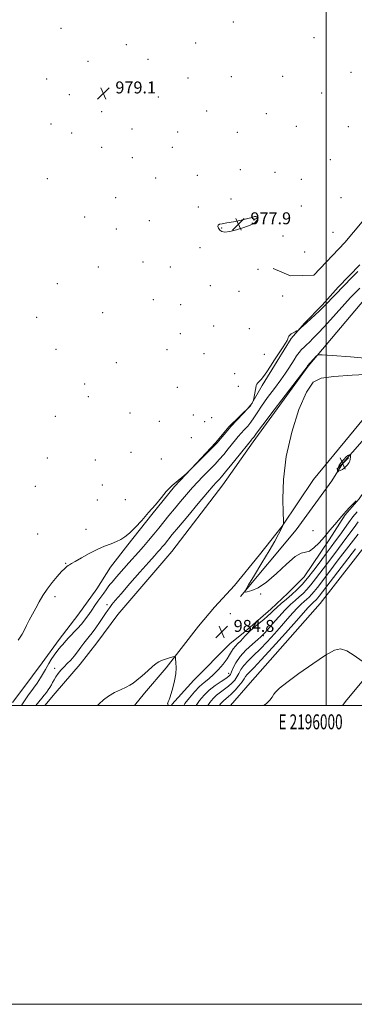
# Model space of a CAD drawing. Extents: x 2194800 to 2197700, y 319800 to 322700.
# Drawn here: x 2195795 to 2196019, y 319800 to 320459 of the extents above; entities that cross this region are included whole.
import ezdxf
from ezdxf.enums import TextEntityAlignment as Align

# ---------------------------------------------------------------- set-up
doc = ezdxf.new("R2010")
doc.units = 0
doc.header["$MEASUREMENT"] = 0
for name, color, linetype, lineweight in [('32000', 7, 'Continuous', 0), ('32001', 7, 'Continuous', 0), ('DTM HARD BREAKLINE', 7, 'Continuous', 0), ('DTM SPOT ELEVATION', 2, 'Continuous', 13), ('INDEX CONTOUR', 41, 'Continuous', 13), ('INTERMEDIATE CONTOUR', 44, 'Continuous', 0), ('INTERMEDIATE CONTOUR DEPRESSION', 44, 'Continuous', 0), ('SPOT ELEVATION', 7, 'Continuous', 0)]:
    doc.layers.add(name, color=color, linetype=linetype, lineweight=lineweight)
doc.styles.add('Style-ITALICS', font='ITALICS.shx')
doc.styles.add('Style-WORKING', font='WORKING.shx')

# ---------------------------------------------------------------- blocks, each defined once
blk = doc.blocks.new('SPOT')
at = {"layer": 'SPOT ELEVATION'}
for p, q in [((-3.910000000149012, -3.910000000032596), (3.819999999832362, 3.809999999997672)), ((-1.649999999906868, 3.769999999960419), (1.71999999973923, -3.929999999993015))]:
    blk.add_line(p, q, dxfattribs=at)

msp = doc.modelspace()

# ---------------------------------------------------------------- linework, layer by layer
at = {"layer": '32000', "flags": 128}
for points in [[(2194800, 319800), (2197700, 319800), (2197700, 322700), (2194800, 322700), (2194800, 319800)], [(2195000, 320000), (2197500, 320000), (2197500, 322500), (2195000, 322500), (2195000, 320000)], [(2196000, 322500), (2196000, 320000)]]:
    msp.add_lwpolyline(points, dxfattribs=at)
at = {"layer": 'DTM HARD BREAKLINE', "extrusion": (-0.2132984543414944, 0.1890842340949191, 0.958514956478128), "elevation": -406927.2505197125, "flags": 128}
msp.add_lwpolyline([(-1696201.855177378, 1371831.381736964), (-1696259.966081191, 1371829.627610975), (-1696300.33675559, 1371825.337370011), (-1696314.092769111, 1371823.137344816)], dxfattribs=at)
at = {"layer": 'DTM HARD BREAKLINE', "extrusion": (-0.02243390005237495, 0.0003410934035359384, 0.999748270207921), "elevation": -48169.55753393304, "flags": 128}
msp.add_lwpolyline([(-353388.1578008925, 2190286.734591982), (-353363.3959099383, 2190263.11236185), (-353346.8943128941, 2190248.658017298), (-353346.3883656437, 2190248.270470089)], dxfattribs=at)
at = {"layer": 'DTM HARD BREAKLINE'}
for points in [[(2196276.48, 320240.74, 997.19), (2196259.02, 320237.3, 996.62), (2196232.48, 320260.95, 993.1), (2196208.44, 320285.66, 988.37), (2196181.56, 320311.1, 985.95), (2196166.73, 320328.63, 983.89), (2196157.93, 320343.27, 982.4300000000001), (2196149.15, 320360.77, 981.61), (2196138.56, 320375.07, 980.54), (2196128.66, 320383.67, 980.08), (2196118.37, 320388.36, 980.11), (2196106.28, 320390.58, 980.11), (2196095.24, 320389.22, 980.04), (2196081.68, 320382.19, 979.5500000000001), (2196051.98, 320356.76, 978.87), (2196012.54, 320309.69, 979.65), (2195991.76, 320287.76, 979.5500000000001), (2195976.1, 320287.51, 979.19), (2195964.39, 320292.21, 978.98)], [(2195789.94, 320001.91, 980.36), (2195796.76, 320011.12, 980.65), (2195809.68, 320028.47, 980.9300000000001), (2195821.17, 320044.05, 981.25), (2195833.73, 320060.34, 980.72), (2195846.3, 320078.05, 980.72), (2195855.64, 320092.58, 980.51), (2195867.12, 320107.45, 980.15), (2195883.27, 320127.63, 980.08), (2195898.33, 320146.39, 980.08), (2195913.02, 320161.96, 979.94), (2195925.92, 320175.75, 979.79), (2195934.88, 320186.37, 979.87), (2195949.21, 320200.51, 979.94), (2195957.12, 320213.98, 980.19), (2195967.19, 320230.28, 980.19), (2195976.54, 320245.52, 980.11), (2195985.5, 320255.79, 979.9), (2195997.32, 320267.81, 979.69), (2196008.07, 320279.84, 979.54), (2196022.4, 320294.69, 979.47)], [(2196211.42, 320251.12, 991.83), (2196192.36, 320274.73, 988.3000000000001), (2196177.84, 320285.85, 986.85), (2196165.76, 320287.71, 985.96), (2196151.88, 320286.73, 985.03), (2196136.13, 320273.31, 984.75), (2196120.36, 320255.62, 984.64), (2196102.44, 320235.45, 984.57), (2196091.33, 320223.07, 984.5400000000001), (2196076.26, 320204.66, 984.1800000000001), (2196064.8, 320191.93, 984.15), (2196054.38, 320177.4, 984.0400000000001), (2196045.08, 320169.64, 984.2900000000001), (2196033.24, 320154.41, 984.11), (2196022.11, 320138.11, 984.0400000000001), (2196012.79, 320127.5, 984.11), (2196002, 320110.85, 984.32), (2195985.12, 320086.05, 984.6800000000001), (2195974.38, 320075.08, 984.82), (2195962.92, 320064.48, 985.32), (2195950.75, 320053.89, 985.53), (2195944.67, 320048.59, 985.5), (2195935.37, 320041.18, 984.9200000000001)], [(2196028.68, 320275.43, 983.64), (2195987.8, 320226.94, 984.07), (2195951.18, 320176.29, 984.46), (2195930.72, 320147.6, 984.9200000000001), (2195896.63, 320102.99, 985.4200000000001), (2195860.42, 320060.88, 985.5600000000001), (2195846.42, 320041.75, 985.35), (2195835.29, 320027.59, 985.13), (2195818.44, 320008.13, 985.13), (2195811.673, 320000, 985.15)], [(2196040.06, 320275, 983.71), (2196055.62, 320259.96, 983.6), (2196064.82, 320251, 983.6800000000001), (2196066.19, 320242.45, 983.89), (2196053.99, 320226.52, 984.03), (2196029.24, 320196.79, 983.78), (2195991.59, 320151.13, 983.46), (2195970.39, 320119.95, 984.03), (2195955.32, 320100.83, 984.24), (2195938.47, 320080.3, 984.53), (2195925.21, 320065.8, 984.74), (2195914.45, 320053.06, 984.64), (2195892.92, 320025.08, 983.75), (2195878.22, 320008.1, 983.64), (2195871.618, 320000, 983.426)], [(2196011.23, 320162.03, 981.6800000000001), (2196046.71, 320202.37, 983.9200000000001), (2196065.01, 320225.38, 983.6800000000001), (2196073.99, 320238.13, 983.4300000000001)], [(2196118.01, 320221.83, 992.82), (2196082.87, 320179.71, 993.6800000000001), (2196040.17, 320124.83, 993.75), (2195996.04, 320068.19, 993.61), (2195949.08, 320015.11, 993.82), (2195935.987, 320000, 993.899)], [(2196010.856, 320000, 994.4300000000001), (2196013.77, 320003.67, 994.4300000000001), (2196024.17, 320016.05, 994.32), (2196035.99, 320027.72, 993.82), (2196050.33, 320045.06, 993.78), (2196065.39, 320062.76, 993.57), (2196082.22, 320078.66, 993.22), (2196094.05, 320092.46, 992.47), (2196097.818, 320097.619, 992.0980000000001)]]:
    msp.add_polyline3d(points, dxfattribs=at)
at = {"layer": 'DTM SPOT ELEVATION'}
for p in [(2195937.9, 320457.24, 978.89), (2195822.45, 320453.1, 979.5500000000001), (2195991.91, 320446.68, 978.69), (2195866.23, 320442.18, 979.13), (2195912.52, 320443.18, 978.9), (2195840.39, 320430.98, 979.3100000000001), (2195880.62, 320432.25, 979.09), (2195812.7, 320419.19, 979.6), (2195907.35, 320419.76, 978.9200000000001), (2195936.56, 320420.77, 978.9), (2195970.77, 320420.89, 978.78), (2196016.58, 320423.66, 978.44), (2195827.92, 320408.55, 979.24), (2195887.61, 320406.96, 979.08), (2195997.03, 320409.78, 978.61), (2195919.97, 320397.71, 978.91), (2195849.64, 320397.32, 979.08), (2195959.81, 320395.97, 978.71), (2195815.59, 320388.98, 978.62), (2195870.03, 320385.72, 979.22), (2195979.99, 320387.42, 978.59), (2196014.86, 320387.27, 978.19), (2195829.61, 320383.03, 978.53), (2195900.58, 320383.7, 979.33), (2195940.48, 320383.51, 978.88), (2195849.58, 320373.47, 978.28), (2195896.89, 320373.39, 979.32), (2195870.07, 320366.41, 978.5500000000001), (2196002.81, 320365.08, 978.21), (2195942.41, 320358.33, 978.4200000000001), (2195813.28, 320352.39, 979.14), (2195885.71, 320352.8, 978.26), (2195913.66, 320354.72, 979.16), (2195965.63, 320356.57, 978.5600000000001), (2195983.41, 320351.97, 978.4200000000001), (2195858.92, 320339.63, 978.89), (2195936.17, 320338.88, 978.61), (2196009.85, 320339.69, 978.9200000000001), (2195914.42, 320333.39, 978.39), (2195983.33, 320334.04, 978.59), (2195838.19, 320326.79, 979.08), (2195859.39, 320318.65, 978.91), (2195881.64, 320324.3, 978.77), (2195929.88, 320319.32, 977.9), (2195951.65, 320324.76, 977.94), (2195971.03, 320313.95, 978.72), (2196004.62, 320316.44, 979.5600000000001), (2195915.46, 320306.19, 978.6800000000001), (2195985.47, 320303.27, 979.5600000000001), (2195847.46, 320293.21, 978.9300000000001), (2195877.29, 320296.67, 978.89), (2195895.55, 320293.31, 978.87), (2195954.4, 320291.75, 978.64), (2195819.93, 320282.1, 979.09), (2195922.46, 320280.83, 978.64), (2195941.5, 320277.13, 978.71), (2195970.77, 320274, 979.1), (2195884.23, 320271.44, 978.88), (2195902.49, 320268.18, 978.7), (2195806.17, 320259.59, 979.1), (2195850.21, 320262.87, 978.9300000000001), (2195924.64, 320253.85, 978.5), (2195902.41, 320248.73, 978.37), (2195948.42, 320251.98, 978.73), (2195819.11, 320238.12, 979.09), (2195893.44, 320237.92, 978.52), (2195918.04, 320235.23, 978.69), (2195958.49, 320234.77, 979.3000000000001), (2195859.4, 320229.41, 978.89), (2195938.72, 320222.01, 979.22), (2195838.35, 320215, 979.0500000000001), (2195941.05, 320213.55, 979.4300000000001), (2195900.36, 320212.73, 978.69), (2195840.65, 320206.59, 978.98), (2195868.65, 320195.73, 978.58), (2195910.93, 320194.18, 979.12), (2195818.53, 320193.35, 979.08), (2195888.23, 320189.99, 978.89), (2195918.59, 320189.88, 979.2), (2195923.39, 320192.5, 978.98), (2195909.59, 320179.14, 978.88), (2195869.33, 320169.22, 978.8100000000001), (2195813.23, 320165.51, 979.08), (2195845.41, 320164.27, 978.84), (2195889.53, 320164.84, 978.9200000000001), (2195850.04, 320147.46, 979.11), (2195805.12, 320146.65, 978.94), (2195846.75, 320137.37, 979.24), (2195865.5, 320137.69, 979.37), (2195806.72, 320114.78, 979.09), (2195839.23, 320117.89, 979.49), (2195991.11, 320116.84, 983.24), (2195825.5, 320095.14, 979.9300000000001), (2195818.32, 320072.7, 980.37), (2195956.01, 320074.45, 984.0500000000001), (2195853.11, 320067.35, 983.46), (2195935.72, 320061.44, 984.6), (2195957.97, 320046.69, 988.16), (2195818.25, 320024.78, 983.38), (2195934.77, 320021.41, 987.33)]:
    msp.add_point(p, dxfattribs=at)
at = {"layer": 'INDEX CONTOUR', "flags": 128}
for points, elevation in [([(2196021.236, 320290.3740000001), (2196018.359, 320287.4020000001), (2196010.751, 320279.6720000001), (2196007.004, 320275.8420000001), (2196003.697, 320272.4339000001), (2196001.026, 320269.6490000001), (2195999.056, 320267.5730000001), (2195997.344, 320265.8140000001), (2195995.32, 320263.8630000001), (2195992.598, 320261.366), (2195986.683, 320256.035), (2195984.476, 320254.0020000001), (2195982.929, 320252.5409000001), (2195981.414, 320251.0930000001), (2195980.997, 320250.8130000001), (2195980.346, 320250.5200000001), (2195979.22, 320250.0260000001), (2195977.836, 320249.3520000001), (2195976.53, 320248.5700000001), (2195975.566, 320247.7480000001), (2195974.928, 320246.9260000001), (2195974.532, 320246.137), (2195974.245, 320245.3400000001), (2195973.745, 320244.187), (2195972.664, 320242.2520000001), (2195970.753, 320239.251), (2195965.472, 320231.2390000001), (2195962.759, 320227.0270000001), (2195960.256, 320223.1830000001), (2195958.083, 320220.077), (2195956.3339, 320217.9620000001), (2195955.012, 320216.6280000001), (2195954.0959, 320215.7500000001), (2195953.54, 320214.9990000001), (2195953.184, 320214.023), (2195952.839, 320212.464), (2195951.195, 320204.2210000001), (2195951.0281, 320203.6300000001), (2195950.796, 320203.1500000001), (2195950.318, 320202.317), (2195949.255, 320200.8300000001), (2195947.2319, 320198.4301000001), (2195944.046, 320194.99), (2195940.176, 320190.9080000001), (2195936.276, 320186.7170000001), (2195932.902, 320182.8910000001), (2195930.215, 320179.6850000001), (2195927.032, 320175.7610000001), (2195925.885, 320174.4720000001), (2195924.126, 320172.659), (2195921.272, 320169.7920000001), (2195906.99, 320155.561), (2195906.32, 320154.9510000001), (2195903.316, 320152.4020000001), (2195900.96, 320150.4220000001), (2195896.921, 320147.088), (2195895.191, 320145.4830000001), (2195892.919, 320143.0110000001), (2195889.663, 320139.1570000001), (2195885.605, 320134.28), (2195881.085, 320128.9550000001), (2195876.4461, 320123.7290000001), (2195872.038, 320119.034), (2195868.214, 320115.2750000001), (2195865.171, 320112.7060000001), (2195862.481, 320110.9880000001), (2195859.561, 320109.6320000001), (2195855.941, 320108.2009000001), (2195851.594, 320106.4700000001), (2195846.61, 320104.2660000001), (2195841.193, 320101.5370000001), (2195836.021, 320098.7170000001), (2195831.888, 320096.3640000001), (2195829.347, 320094.8780000001), (2195827.984, 320094.0421000001), (2195827.145, 320093.4840000001), (2195826.232, 320092.8240000001), (2195824.887, 320091.6540000001), (2195822.812, 320089.5600000001), (2195819.85, 320086.28), (2195816.421, 320082.1730000001), (2195813.09, 320077.7520000001), (2195810.282, 320073.4300000001), (2195807.876, 320069.224), (2195805.6119, 320065.0540000001), (2195801.141, 320056.9560000001), (2195799.333, 320053.5060000001), (2195797.956, 320050.6190000001), (2195796.372, 320047.599), (2195793.764, 320043.5540000001)], 980), ([(2196021.307, 320114.6200000001), (2196015.144, 320106.5470000001), (2196008.081, 320097.338), (2196001.673, 320088.958), (2195994.103, 320078.9300000001), (2195992, 320076.2380000001), (2195990.236, 320074.192), (2195988.6, 320072.5110000001), (2195986.97, 320071.0110000001), (2195985.218, 320069.485), (2195983.193, 320067.6519000001), (2195980.74, 320065.2110000001), (2195977.729, 320061.932), (2195974.144, 320057.865), (2195969.998, 320053.1320000001), (2195965.355, 320047.9110000001), (2195960.488, 320042.6010000001), (2195955.723, 320037.6570000001), (2195951.367, 320033.4310000001), (2195947.642, 320029.8500000001), (2195944.753, 320026.74), (2195942.793, 320023.9450000001), (2195941.42, 320021.3960000001), (2195940.181, 320019.0470000001), (2195938.694, 320016.8510000001), (2195936.848, 320014.7670000001), (2195934.602, 320012.7550000001), (2195931.97, 320010.7740000001), (2195929.186, 320008.7820000001), (2195926.541, 320006.7380000001), (2195924.236, 320004.5590000001), (2195922.112, 320002.0040000001), (2195920.743, 320000.0000000001)], 990)]:
    msp.add_lwpolyline(points, dxfattribs=dict(at, elevation=elevation))
at = {"layer": 'INTERMEDIATE CONTOUR', "flags": 128}
for points, elevation in [([(2196022.405, 320279.1880000001), (2196018.778, 320275.4650000001), (2196016.34, 320272.8730000001), (2196012.562, 320268.7520000001), (2196000.846, 320255.833), (2195995.252, 320249.758), (2195991.299, 320245.6310000001), (2195988.692, 320243.0749000001), (2195986.808, 320241.3250000001), (2195985.119, 320239.7230000001), (2195983.483, 320238.0270000001), (2195981.853, 320236.099), (2195980.191, 320233.8400000001), (2195978.492, 320231.307), (2195974.93, 320225.7030000001), (2195972.655, 320222.262), (2195969.522, 320217.8050000001), (2195965.332, 320212.11), (2195960.751, 320205.9280000001), (2195956.658, 320200.2520000001), (2195953.694, 320195.8310000001), (2195951.5259, 320192.436), (2195949.58, 320189.5970000001), (2195947.416, 320186.9290000001), (2195945.132, 320184.393), (2195942.96, 320182.0410000001), (2195941.041, 320179.8590000001), (2195939.154, 320177.583), (2195934.33, 320171.5769), (2195931.361, 320167.9450000001), (2195928.361, 320164.42), (2195925.54, 320161.3150000001), (2195922.829, 320158.5070000001), (2195917.186, 320152.8510000001), (2195914.012, 320149.5680000001), (2195910.4631, 320145.7141000001), (2195906.504, 320141.191), (2195902.367, 320136.3050000001), (2195898.355, 320131.464), (2195894.686, 320126.9760000001), (2195887.915, 320118.6250000001), (2195884.503, 320114.4491000001), (2195881.064, 320110.3100000001), (2195877.678, 320106.3410000001), (2195874.395, 320102.6230000001), (2195867.808, 320095.3450000001), (2195864.374, 320091.508), (2195861.1281, 320087.833), (2195858.44, 320084.7470000001), (2195856.5531, 320082.5260000001), (2195855.201, 320080.8550000001), (2195853.997, 320079.2710000001), (2195852.616, 320077.3910000001), (2195851.005, 320075.1611000001), (2195847.166, 320069.7810000001), (2195845.062, 320066.7940000001), (2195842.976, 320063.785), (2195840.956, 320060.8410000001), (2195838.802, 320057.856), (2195836.254, 320054.6740000001), (2195833.189, 320051.2420000001), (2195827.382, 320045.0980000001), (2195825.6199, 320043.1390000001), (2195823.588, 320040.7280000001), (2195822.5361, 320039.584), (2195821.237, 320038.1250000001), (2195819.648, 320036.1310000001), (2195817.788, 320033.5020000001), (2195815.901, 320030.6230000001), (2195814.291, 320027.9980000001), (2195813.132, 320025.947), (2195812.097, 320024.0511), (2195810.727, 320021.7050000001), (2195808.716, 320018.5140000001), (2195806.349, 320014.9280000001), (2195804.06, 320011.606), (2195802.1799, 320009.0331000001), (2195800.637, 320006.9990000001), (2195799.255, 320005.116), (2195797.894, 320003.0960000001), (2195796.555, 320001.0480000001), (2195795.834, 320000.0000000001)], 982), ([(2196030.46, 320231.9260000001), (2196016.152, 320233.1111000001), (2196004.053, 320234.0750000001), (2195997.259, 320234.5640000001), (2195994.489, 320234.4480000001), (2195993.371, 320233.6270000001), (2195987.543, 320227.1730000001), (2195987.427, 320226.996), (2195987.15, 320226.6170000001), (2195985.567, 320224.5290000001), (2195965.119, 320197.7280000001), (2195957.584, 320187.8100000001), (2195953.244, 320182.03), (2195951.444, 320179.5700000001), (2195950.881, 320178.778), (2195950.476, 320178.2790000001), (2195949.643, 320177.365), (2195949.179, 320176.8260000001), (2195948.092, 320175.481), (2195941.628, 320167.3920000001), (2195936.8371, 320161.4190000001), (2195932.596, 320156.1810000001), (2195929.864, 320152.893)], 984), ([(2196020.147, 320136.833), (2196018.121, 320134.8100000001), (2196015.683, 320132.3420000001), (2196013.442, 320130.0270000001), (2196011.806, 320128.2530000001), (2196010.372, 320126.5790000001), (2196005.844, 320121.1200000001), (2196002.498, 320117.1410000001), (2195998.848, 320112.8740000001), (2195995.218, 320108.7860000001), (2195991.804, 320105.4020000001), (2195988.775, 320103.262), (2195986.127, 320102.5290000001), (2195983.183, 320101.8720000001), (2195979.098, 320099.5870000001), (2195973.339, 320094.5780000001), (2195966.639, 320088.1950000001), (2195960.045, 320082.3970000001), (2195954.447, 320078.6950000001), (2195950.1151, 320076.8050000001), (2195947.159, 320075.9930000001), (2195945.704, 320075.8200000001), (2195945.935, 320077.0240000001), (2195948.049, 320080.6350000001), (2195952.025, 320087.214), (2195956.965, 320095.4350000001), (2195961.753, 320103.5000000001), (2195965.487, 320109.9460000001), (2195968.124, 320114.6620000001), (2195969.837, 320117.8680000001), (2195970.808, 320119.812), (2195971.257, 320120.833), (2195971.416, 320121.2920000001), (2195971.468, 320121.7690000001), (2195971.417, 320123.7100000001), (2195971.216, 320128.7790000001), (2195970.966, 320138.16), (2195971.335, 320151.121), (2195973.136, 320166.4500000001), (2195976.867, 320182.7500000001), (2195981.765, 320197.8900000001), (2195986.752, 320209.557), (2195991.254, 320216.153), (2195996.714, 320218.959), (2196005.078, 320219.974), (2196017.369, 320220.8310000001), (2196030.922, 320221.7050000001)], 984), ([(2195929.864, 320152.893), (2195928.331, 320151.1580000001), (2195926.312, 320149.083), (2195924.308, 320146.849), (2195920.464, 320142.3770000001), (2195914.333, 320135.116), (2195907.25, 320126.6680000001), (2195900.995, 320119.1730000001), (2195896.9039, 320114.241), (2195891.595, 320107.7480000001), (2195890.167, 320106.0290000001), (2195888.761, 320104.3810000001), (2195887.267, 320102.6890000001), (2195884.997, 320100.1510000001), (2195881.121, 320095.7970000001), (2195875.217, 320089.121), (2195868.499, 320081.4880000001), (2195862.59, 320074.7260000001), (2195858.707, 320070.2070000001), (2195856.451, 320067.4660000001), (2195855.017, 320065.5760000001), (2195853.705, 320063.7250000001), (2195852.232, 320061.5590000001), (2195848.165, 320055.442), (2195845.708, 320051.8190000001), (2195843.364, 320048.5370000001), (2195841.358, 320045.9870000001), (2195839.554, 320043.8430000001), (2195837.7201, 320041.5970000001), (2195835.6829, 320038.8850000001), (2195833.475, 320035.898), (2195831.184, 320032.9700000001), (2195828.888, 320030.3529000001), (2195826.63, 320027.986), (2195824.441, 320025.7280000001), (2195822.366, 320023.4729000001), (2195820.497, 320021.2570000001), (2195818.94, 320019.1500000001), (2195817.752, 320017.2050000001), (2195816.808, 320015.4000000001), (2195815.9371, 320013.6960000001), (2195814.99, 320012.0490000001), (2195813.905, 320010.3950000001), (2195812.6391, 320008.6630000001), (2195811.171, 320006.8060000001), (2195809.565, 320004.8620000001), (2195805.474, 320000.0000000001)], 984), ([(2196020.611, 320129.567), (2196017.865, 320126.1130000001), (2196014.961, 320122.1960000001), (2196009.047, 320113.9120000001), (2196006.208, 320110.05), (2196003.2461, 320106.088), (2195999.871, 320101.5490000001), (2195995.911, 320096.155), (2195991.659, 320090.4430000001), (2195987.524, 320085.155), (2195983.806, 320080.8410000001), (2195980.357, 320077.2990000001), (2195976.92, 320074.1360000001), (2195973.343, 320071.0550000001), (2195969.889, 320068.1450000001), (2195966.928, 320065.5850000001), (2195964.683, 320063.4820000001), (2195962.797, 320061.621), (2195960.769, 320059.7119000001), (2195958.247, 320057.5510000001), (2195952.844, 320053.1440000001), (2195950.659, 320051.3020000001), (2195948.853, 320049.6680000001), (2195947.271, 320048.0920000001), (2195945.768, 320046.4540000001), (2195944.25, 320044.7610000001), (2195942.636, 320043.0530000001), (2195940.892, 320041.356), (2195939.175, 320039.6500000001), (2195937.69, 320037.9000000001), (2195936.528, 320036.0380000001), (2195935.326, 320033.8540000001), (2195933.604, 320031.1020000001), (2195931.034, 320027.6720000001), (2195927.883, 320023.9820000001), (2195924.567, 320020.5871000001), (2195921.405, 320017.8500000001), (2195918.317, 320015.3750000001), (2195915.129, 320012.5790000001), (2195911.745, 320009.0520000001), (2195908.403, 320005.088), (2195905.426, 320001.1580000001), (2195904.6431, 320000.0000000001)], 986), ([(2196021.396, 320122.785), (2196018.693, 320119.05), (2196015.177, 320114.2660000001), (2196010.676, 320108.2980000001), (2196005.663, 320101.713), (2196000.772, 320095.2530000001), (2195992.881, 320084.687), (2195989.762, 320080.6960000001), (2195987.021, 320077.5160000001), (2195984.479, 320074.905), (2195981.9451, 320072.5730000001), (2195979.231, 320070.2120000001), (2195976.145, 320067.4340000001), (2195972.496, 320063.833), (2195968.256, 320059.2440000001), (2195964.0571, 320054.4800000001), (2195960.6921, 320050.5960000001), (2195958.736, 320048.366), (2195957.878, 320047.436), (2195956.965, 320046.5870000001), (2195956.1491, 320045.861), (2195954.117, 320044.106), (2195950.543, 320040.9970000001), (2195946.229, 320036.9670000001), (2195942.26, 320032.6350000001), (2195939.477, 320028.561), (2195937.74, 320025.0640000001), (2195936.666, 320022.4040000001), (2195935.841, 320020.691), (2195934.728, 320019.4390000001), (2195932.758, 320018.012), (2195929.573, 320015.92), (2195925.656, 320013.24), (2195921.696, 320010.1940000001), (2195918.224, 320006.925), (2195915.118, 320003.2560000001), (2195912.842, 320000.0000000001)], 988), ([(2196019.612, 320104.795), (2196002.575, 320082.6630000001), (2195995.3249, 320073.1730000001), (2195994.238, 320071.7790000001), (2195993.452, 320070.8671), (2195992.722, 320070.1170000001), (2195991.995, 320069.4480000001), (2195991.214, 320068.7670000001), (2195990.311, 320067.9500000001), (2195989.216, 320066.861), (2195987.7141, 320065.2210000001), (2195980.12, 320056.6810000001), (2195972.625, 320048.3150000001), (2195964.06, 320038.833), (2195956.471, 320030.5560000001), (2195951.422, 320025.2330000001), (2195948.552, 320022.307), (2195947.019, 320020.6510000001), (2195946.042, 320019.2710000001), (2195945.092, 320017.7210000001), (2195943.697, 320015.6900000001), (2195941.547, 320013.0111000001), (2195938.969, 320010.0950000001), (2195936.447, 320007.4980000001), (2195934.366, 320005.6280000001), (2195931.387, 320003.2820000001), (2195930.264, 320002.2201), (2195929.2289, 320000.9760000001), (2195928.562, 320000.0000000001)], 992), ([(2196024.069, 320029.5430000001), (2196018.767, 320033.4120000001), (2196013.696, 320036.5369000001), (2196009.624, 320037.8290000001), (2196005.448, 320036.903), (2195999.592, 320033.55), (2195991.1299, 320027.8780000001), (2195981.7309, 320021.2590000001), (2195973.708, 320015.3850000001), (2195968.784, 320011.5100000001), (2195966.306, 320009.1540000001), (2195965.024, 320007.403), (2195963.833, 320005.508), (2195962.193, 320003.387), (2195959.704, 320001.126), (2195957.961, 320000.0000000001)], 994)]:
    msp.add_lwpolyline(points, dxfattribs=dict(at, elevation=elevation))
at = {"layer": 'INTERMEDIATE CONTOUR DEPRESSION', "flags": 128}
for points, elevation in [([(2195933.342, 320322.7530000001), (2195937.925, 320323.5790000001), (2195943.032, 320324.6280000001), (2195947.471, 320325.6690000001), (2195950.342, 320326.4990000001), (2195951.929, 320327.0210000001), (2195952.808, 320327.1660000001), (2195953.45, 320326.9020000001), (2195953.8951, 320326.3590000001), (2195954.073, 320325.7060000001), (2195953.949, 320325.0780000001), (2195953.609, 320324.4790000001), (2195953.171, 320323.8770000001), (2195952.624, 320323.2200000001), (2195951.444, 320322.3800000001), (2195948.98, 320321.208), (2195944.877, 320319.6560000001), (2195939.985, 320318.0930000001), (2195935.449, 320316.991), (2195932.165, 320316.7040000001), (2195930.026, 320317.1320000001), (2195928.674, 320318.0550000001), (2195927.819, 320319.2500000001), (2195927.448, 320320.458), (2195927.616, 320321.4130000001), (2195928.431, 320321.947), (2195930.215, 320322.2860000001), (2195933.342, 320322.7530000001)], 978), ([(2196015.767, 320163.4650000001), (2196015.326, 320162.4760000001), (2196014.781, 320161.686), (2196014.21, 320160.981), (2196013.655, 320160.2640000001), (2196012.994, 320159.5140000001), (2196012.0669, 320158.7260000001), (2196010.799, 320157.9180000001), (2196009.441, 320157.1780000001), (2196008.33, 320156.6190000001), (2196007.716, 320156.3370000001), (2196007.499, 320156.393), (2196007.496, 320156.833), (2196007.586, 320157.6930000001), (2196007.917, 320158.9660000001), (2196008.704, 320160.6320000001), (2196010.064, 320162.6140000001), (2196011.725, 320164.5930000001), (2196013.316, 320166.1950000001), (2196014.54, 320167.1440000001), (2196015.385, 320167.5730000001), (2196015.9111, 320167.7150000001), (2196016.182, 320167.74), (2196016.272, 320167.5530000001), (2196016.256, 320166.9930000001), (2196016.191, 320165.9730000001), (2196016.0451, 320164.7030000001), (2196015.767, 320163.4650000001)], 982), ([(2195846.902, 320000.0000000001), (2195847.848, 320000.964), (2195850.798, 320003.7550000001), (2195854.108, 320006.2489000001), (2195858.113, 320008.518), (2195862.3, 320010.5160000001), (2195865.944, 320012.16), (2195868.574, 320013.4710000001), (2195870.745, 320014.8680000001), (2195873.267, 320016.8720000001), (2195876.681, 320019.7880000001), (2195880.449, 320023.0790000001), (2195883.762, 320025.991), (2195886.067, 320027.9670000001), (2195887.819, 320029.2099000001), (2195889.7241, 320030.121), (2195892.261, 320031.0070000001), (2195894.983, 320031.8279), (2195897.212, 320032.4540000001), (2195898.455, 320032.7270000001), (2195898.9599, 320032.3730000001), (2195899.162, 320031.089), (2195899.379, 320028.6611000001), (2195899.482, 320025.2300000001), (2195899.2249, 320021.028), (2195898.451, 320016.3510000001), (2195897.352, 320011.751), (2195896.206, 320007.8470000001), (2195895.248, 320005.1020000001), (2195894.53, 320003.3631000001), (2195894.062, 320002.322), (2195893.837, 320001.6980000001), (2195893.788, 320001.3150000001), (2195893.832, 320001.028), (2195894.066, 320000.0000000001)], 984)]:
    msp.add_lwpolyline(points, dxfattribs=dict(at, elevation=elevation))

# ---------------------------------------------------------------- block references
at = {"layer": 'SPOT ELEVATION'}
for p in [(2195850.781, 320409.446, 979.138), (2195941.214, 320321.899, 977.926), (2196011, 320161.871, 981.701), (2195930.003, 320049.181, 984.77)]:
    msp.add_blockref('SPOT', p, dxfattribs=at)

# ---------------------------------------------------------------- texts
at = {"layer": '32001', "style": 'Style-WORKING', "width": 0.67}
msp.add_text('E 2196000', height=10, dxfattribs=at).set_placement((2195989.53125, 319994), align=Align.TOP_CENTER)
at = {"layer": 'SPOT ELEVATION', "style": 'Style-ITALICS'}
for s, p in [('979.1', (2195858.781, 320409.446, 979.138)), ('977.9', (2195949.214, 320321.899, 977.926)), ('984.8', (2195938.003, 320049.181, 984.77))]:
    msp.add_text(s, height=8.000000000000002, dxfattribs=at).set_placement(p)

doc.saveas('drawing.dxf')
